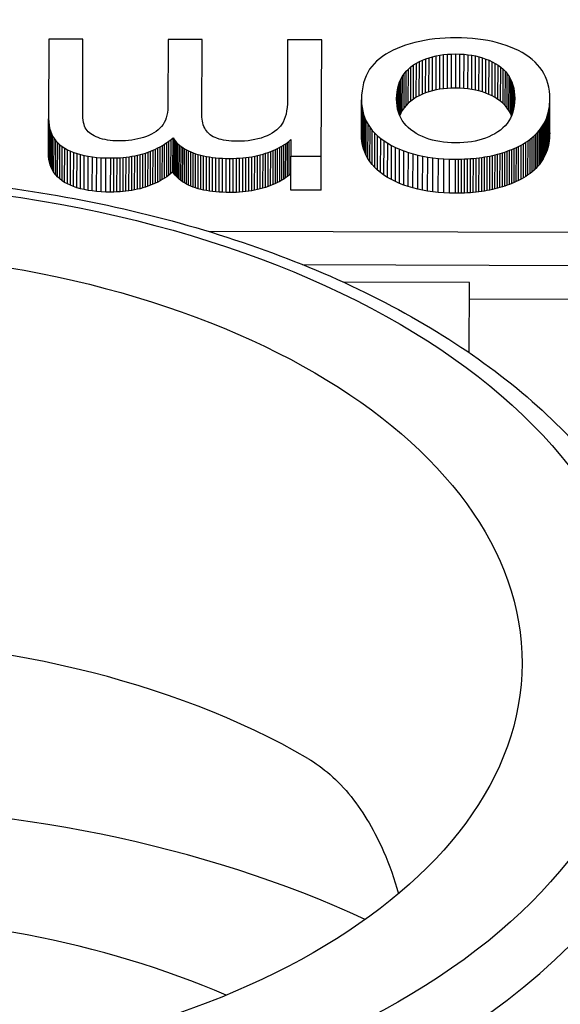
# Model space of a CAD drawing. Units: millimetres. Extents: x 390 to 665, y -1 to 342.
# Drawn here: x 600 to 602, y 110 to 113 of the extents above; entities that cross this region are included whole.
import ezdxf

# ---------------------------------------------------------------- set-up
doc = ezdxf.new("R2010")
doc.units = ezdxf.units.MM

msp = doc.modelspace()

# ---------------------------------------------------------------- linework, layer by layer
for p, q in [((600.199, 113.0051), (600.1982, 112.7796)), ((600.2954, 113.0048), (600.199, 113.0051)), ((600.2948, 112.7976), (600.2954, 113.0048)), ((600.5363, 113.004), (600.5357, 112.8131)), ((600.6328, 113.0037), (600.5363, 113.004)), ((600.6321, 112.7903), (600.6328, 113.0037)), ((600.8748, 113.0029), (600.8743, 112.8324)), ((600.9713, 113.0026), (600.8748, 113.0029)), ((600.9702, 112.6736), (600.9713, 113.0026)), ((601.209, 112.9876), (601.1965, 112.9832)), ((601.222, 112.9916), (601.209, 112.9876)), ((601.2354, 112.9952), (601.222, 112.9916)), ((601.249, 112.9984), (601.2354, 112.9952)), ((601.2628, 113.0011), (601.249, 112.9984)), ((601.2769, 113.0035), (601.2628, 113.0011)), ((601.2912, 113.0053), (601.2769, 113.0035)), ((601.3058, 113.0068), (601.2912, 113.0053)), ((601.3207, 113.0078), (601.3058, 113.0068)), ((601.3358, 113.0084), (601.3207, 113.0078)), ((601.3512, 113.0086), (601.3358, 113.0084)), ((601.3674, 113.0083), (601.3512, 113.0086)), ((601.3832, 113.0076), (601.3674, 113.0083)), ((601.3986, 113.0065), (601.3832, 113.0076)), ((601.4135, 113.005), (601.3986, 113.0065)), ((601.428, 113.0031), (601.4135, 113.005)), ((601.442, 113.0007), (601.428, 113.0031)), ((601.4557, 112.9979), (601.442, 113.0007)), ((601.4688, 112.9947), (601.4557, 112.9979)), ((601.4816, 112.9911), (601.4688, 112.9947)), ((601.4939, 112.987), (601.4816, 112.9911)), ((601.5058, 112.9826), (601.4939, 112.987)), ((601.1529, 112.962), (601.1436, 112.9559)), ((601.1629, 112.9678), (601.1529, 112.962)), ((601.1734, 112.9733), (601.1629, 112.9678)), ((601.1846, 112.9784), (601.1734, 112.9733)), ((601.1965, 112.9832), (601.1846, 112.9784)), ((601.2852, 112.9552), (601.2953, 112.9576)), ((601.295, 112.861), (601.2953, 112.9576)), ((601.2953, 112.9576), (601.3058, 112.9595)), ((601.3055, 112.8629), (601.3058, 112.9595)), ((601.3058, 112.9595), (601.3166, 112.961)), ((601.3163, 112.8644), (601.3166, 112.961)), ((601.3166, 112.961), (601.3277, 112.9621)), ((601.3274, 112.8655), (601.3277, 112.9621)), ((601.3277, 112.9621), (601.3392, 112.9627)), ((601.3389, 112.8661), (601.3392, 112.9627)), ((601.3392, 112.9627), (601.351, 112.9629)), ((601.3507, 112.8663), (601.351, 112.9629)), ((601.351, 112.9629), (601.3628, 112.9627)), ((601.3625, 112.866), (601.3628, 112.9627)), ((601.3628, 112.9627), (601.3743, 112.962)), ((601.374, 112.8653), (601.3743, 112.962)), ((601.3743, 112.962), (601.3855, 112.9608)), ((601.3851, 112.8642), (601.3855, 112.9608)), ((601.3855, 112.9608), (601.3962, 112.9593)), ((601.3959, 112.8626), (601.3962, 112.9593)), ((601.3962, 112.9593), (601.4067, 112.9573)), ((601.4064, 112.8606), (601.4067, 112.9573)), ((601.4067, 112.9573), (601.4168, 112.9548)), ((601.5172, 112.9777), (601.5058, 112.9826)), ((601.5283, 112.9724), (601.5172, 112.9777)), ((601.5388, 112.9667), (601.5283, 112.9724)), ((601.5489, 112.9605), (601.5388, 112.9667)), ((601.5584, 112.954), (601.5489, 112.9605)), ((601.1196, 112.9352), (601.1128, 112.9276)), ((601.1269, 112.9425), (601.1196, 112.9352)), ((601.135, 112.9493), (601.1269, 112.9425)), ((601.1436, 112.9559), (601.135, 112.9493)), ((601.2238, 112.9262), (601.2314, 112.9317)), ((601.2311, 112.835), (601.2314, 112.9317)), ((601.2314, 112.9317), (601.2395, 112.9367)), ((601.2392, 112.8401), (601.2395, 112.9367)), ((601.2395, 112.9367), (601.248, 112.9413)), ((601.2477, 112.8446), (601.248, 112.9413)), ((601.248, 112.9413), (601.2568, 112.9454)), ((601.2564, 112.8488), (601.2568, 112.9454)), ((601.2568, 112.9454), (601.2659, 112.9491)), ((601.2656, 112.8525), (601.2659, 112.9491)), ((601.2659, 112.9491), (601.2754, 112.9524)), ((601.275, 112.8558), (601.2754, 112.9524)), ((601.2754, 112.9524), (601.2852, 112.9552)), ((601.2848, 112.8586), (601.2852, 112.9552)), ((601.4165, 112.8582), (601.4168, 112.9548)), ((601.4168, 112.9548), (601.4266, 112.952)), ((601.4263, 112.8553), (601.4266, 112.952)), ((601.4266, 112.952), (601.4361, 112.9486)), ((601.4357, 112.852), (601.4361, 112.9486)), ((601.4361, 112.9486), (601.4452, 112.9449)), ((601.4448, 112.8483), (601.4452, 112.9449)), ((601.4452, 112.9449), (601.4539, 112.9407)), ((601.4536, 112.8441), (601.4539, 112.9407)), ((601.4539, 112.9407), (601.4624, 112.9361)), ((601.462, 112.8395), (601.4624, 112.9361)), ((601.4624, 112.9361), (601.4705, 112.931)), ((601.4701, 112.8344), (601.4705, 112.931)), ((601.4705, 112.931), (601.478, 112.9255)), ((601.5671, 112.9471), (601.5584, 112.954)), ((601.5752, 112.9399), (601.5671, 112.9471)), ((601.5825, 112.9323), (601.5752, 112.9399)), ((601.5891, 112.9243), (601.5825, 112.9323)), ((601.0969, 112.9013), (601.093, 112.8913)), ((601.1015, 112.9106), (601.0969, 112.9013)), ((601.1068, 112.9194), (601.1015, 112.9106)), ((601.1128, 112.9276), (601.1068, 112.9194)), ((601.1999, 112.8997), (601.2048, 112.907)), ((601.2045, 112.8103), (601.2048, 112.907)), ((601.2048, 112.907), (601.2105, 112.9138)), ((601.2102, 112.8172), (601.2105, 112.9138)), ((601.2105, 112.9138), (601.2168, 112.9202)), ((601.2165, 112.8236), (601.2168, 112.9202)), ((601.2168, 112.9202), (601.2238, 112.9262)), ((601.2234, 112.8296), (601.2238, 112.9262)), ((601.4777, 112.8289), (601.478, 112.9255)), ((601.478, 112.9255), (601.485, 112.9196)), ((601.4846, 112.823), (601.485, 112.9196)), ((601.485, 112.9196), (601.4912, 112.9133)), ((601.4909, 112.8166), (601.4912, 112.9133)), ((601.4912, 112.9133), (601.4968, 112.9065)), ((601.4965, 112.8098), (601.4968, 112.9065)), ((601.4968, 112.9065), (601.5018, 112.8992)), ((601.5951, 112.9159), (601.5891, 112.9243)), ((601.6003, 112.9072), (601.5951, 112.9159)), ((601.6048, 112.8981), (601.6003, 112.9072)), ((601.0898, 112.8808), (601.0873, 112.8697)), ((601.093, 112.8913), (601.0898, 112.8808)), ((601.1865, 112.8657), (601.1889, 112.8749)), ((601.1886, 112.7983), (601.1889, 112.8749)), ((601.1889, 112.8749), (601.1919, 112.8836)), ((601.1916, 112.79), (601.1919, 112.8836)), ((601.1919, 112.8836), (601.1955, 112.8919)), ((601.1952, 112.7952), (601.1955, 112.8919)), ((601.1955, 112.8919), (601.1999, 112.8997)), ((601.1995, 112.803), (601.1999, 112.8997)), ((601.5014, 112.8026), (601.5018, 112.8992)), ((601.5018, 112.8992), (601.506, 112.8916)), ((601.5057, 112.7949), (601.506, 112.8916)), ((601.506, 112.8916), (601.5097, 112.8835)), ((601.5093, 112.7893), (601.5097, 112.8835)), ((601.5097, 112.8835), (601.5126, 112.8749)), ((601.5123, 112.7978), (601.5126, 112.8749)), ((601.5126, 112.8749), (601.5149, 112.866)), ((601.6086, 112.8886), (601.6048, 112.8981)), ((601.6118, 112.8788), (601.6086, 112.8886)), ((601.6142, 112.8686), (601.6118, 112.8788)), ((601.0844, 112.8458), (601.084, 112.833)), ((601.0855, 112.8581), (601.0844, 112.8458)), ((601.0873, 112.8697), (601.0855, 112.8581)), ((601.1834, 112.8355), (601.1838, 112.846)), ((601.1837, 112.8256), (601.1838, 112.846)), ((601.1838, 112.846), (601.1848, 112.8561)), ((601.1847, 112.8161), (601.1848, 112.8561)), ((601.1848, 112.8561), (601.1865, 112.8657)), ((601.1863, 112.807), (601.1865, 112.8657)), ((601.2564, 112.8488), (601.2477, 112.8446)), ((601.2656, 112.8525), (601.2564, 112.8488)), ((601.275, 112.8558), (601.2656, 112.8525)), ((601.2848, 112.8586), (601.275, 112.8558)), ((601.295, 112.861), (601.2848, 112.8586)), ((601.3055, 112.8629), (601.295, 112.861)), ((601.3163, 112.8644), (601.3055, 112.8629)), ((601.3274, 112.8655), (601.3163, 112.8644)), ((601.3389, 112.8661), (601.3274, 112.8655)), ((601.3507, 112.8663), (601.3389, 112.8661)), ((601.3625, 112.866), (601.3507, 112.8663)), ((601.374, 112.8653), (601.3625, 112.866)), ((601.3851, 112.8642), (601.374, 112.8653)), ((601.3959, 112.8626), (601.3851, 112.8642)), ((601.4064, 112.8606), (601.3959, 112.8626)), ((601.4165, 112.8582), (601.4064, 112.8606)), ((601.4263, 112.8553), (601.4165, 112.8582)), ((601.4357, 112.852), (601.4263, 112.8553)), ((601.4448, 112.8483), (601.4357, 112.852)), ((601.4536, 112.8441), (601.4448, 112.8483)), ((601.5147, 112.8068), (601.5149, 112.866)), ((601.5149, 112.866), (601.5165, 112.8566)), ((601.5164, 112.8162), (601.5165, 112.8566)), ((601.5165, 112.8566), (601.5175, 112.8467)), ((601.5174, 112.8261), (601.5175, 112.8467)), ((601.5175, 112.8467), (601.5178, 112.8364)), ((601.6159, 112.858), (601.6142, 112.8686)), ((601.6169, 112.8471), (601.6159, 112.858)), ((601.6172, 112.8358), (601.6169, 112.8471)), ((600.874, 112.8214), (600.8732, 112.8112)), ((600.8743, 112.8324), (600.874, 112.8214)), ((601.0836, 112.7364), (601.084, 112.833)), ((601.084, 112.833), (601.0843, 112.822)), ((601.084, 112.7254), (601.0843, 112.822)), ((601.0843, 112.822), (601.0854, 112.8114)), ((601.1837, 112.8255), (601.1834, 112.8355)), ((601.1847, 112.816), (601.1837, 112.8255)), ((601.2165, 112.8236), (601.2102, 112.8172)), ((601.2234, 112.8296), (601.2165, 112.8236)), ((601.2311, 112.835), (601.2234, 112.8296)), ((601.2392, 112.8401), (601.2311, 112.835)), ((601.2477, 112.8446), (601.2392, 112.8401)), ((601.462, 112.8395), (601.4536, 112.8441)), ((601.4701, 112.8344), (601.462, 112.8395)), ((601.4777, 112.8289), (601.4701, 112.8344)), ((601.4846, 112.823), (601.4777, 112.8289)), ((601.4909, 112.8166), (601.4846, 112.823)), ((601.5174, 112.8261), (601.5164, 112.8162)), ((601.5178, 112.8364), (601.5174, 112.8261)), ((601.6158, 112.8138), (601.6166, 112.8209)), ((601.6162, 112.7243), (601.6166, 112.8209)), ((601.6166, 112.8209), (601.6171, 112.8283)), ((601.6167, 112.7316), (601.6171, 112.8283)), ((601.6169, 112.7391), (601.6172, 112.8358)), ((601.6171, 112.8283), (601.6172, 112.8358)), ((600.2949, 112.7896), (600.2948, 112.7976)), ((600.5345, 112.7969), (600.5331, 112.7894)), ((600.5354, 112.8048), (600.5345, 112.7969)), ((600.5357, 112.8131), (600.5354, 112.8048)), ((600.6322, 112.7842), (600.6321, 112.7903)), ((600.8702, 112.7927), (600.868, 112.7845)), ((600.872, 112.8016), (600.8702, 112.7927)), ((600.8732, 112.8112), (600.872, 112.8016)), ((601.0851, 112.7148), (601.0854, 112.8114)), ((601.0854, 112.8114), (601.0873, 112.8011)), ((601.087, 112.7044), (601.0873, 112.8011)), ((601.0873, 112.8011), (601.0899, 112.7911)), ((601.0896, 112.6945), (601.0899, 112.7911)), ((601.0899, 112.7911), (601.0933, 112.7815)), ((601.1863, 112.8069), (601.1847, 112.816)), ((601.1886, 112.7981), (601.1863, 112.8069)), ((601.1916, 112.7898), (601.1886, 112.7981)), ((601.1952, 112.7819), (601.1916, 112.7898)), ((601.1952, 112.7952), (601.1922, 112.7885)), ((601.1995, 112.803), (601.1952, 112.7952)), ((601.2045, 112.8103), (601.1995, 112.803)), ((601.2102, 112.8172), (601.2045, 112.8103)), ((601.4965, 112.8098), (601.4909, 112.8166)), ((601.5014, 112.8026), (601.4965, 112.8098)), ((601.5057, 112.7949), (601.5014, 112.8026)), ((601.5088, 112.7881), (601.5057, 112.7949)), ((601.5123, 112.7978), (601.5093, 112.7893)), ((601.5147, 112.8068), (601.5123, 112.7978)), ((601.5164, 112.8162), (601.5147, 112.8068)), ((601.6096, 112.7867), (601.6116, 112.7932)), ((601.6113, 112.6966), (601.6116, 112.7932)), ((601.6116, 112.7932), (601.6133, 112.7999)), ((601.613, 112.7033), (601.6133, 112.7999)), ((601.6133, 112.7999), (601.6147, 112.8068)), ((601.6144, 112.7101), (601.6147, 112.8068)), ((601.6147, 112.8068), (601.6158, 112.8138)), ((601.6155, 112.7171), (601.6158, 112.8138)), ((600.1979, 112.683), (600.1982, 112.7796)), ((600.1982, 112.7796), (600.1985, 112.7704)), ((600.1982, 112.6738), (600.1985, 112.7704)), ((600.1985, 112.7704), (600.1994, 112.7616)), ((600.2953, 112.7822), (600.2949, 112.7896)), ((600.296, 112.7753), (600.2953, 112.7822)), ((600.2971, 112.769), (600.296, 112.7753)), ((600.2984, 112.7633), (600.2971, 112.769)), ((600.3, 112.7582), (600.2984, 112.7633)), ((600.522, 112.7633), (600.5179, 112.7577)), ((600.5256, 112.7692), (600.522, 112.7633)), ((600.5287, 112.7755), (600.5256, 112.7692)), ((600.5312, 112.7823), (600.5287, 112.7755)), ((600.5331, 112.7894), (600.5312, 112.7823)), ((600.6327, 112.7783), (600.6322, 112.7842)), ((600.6335, 112.7728), (600.6327, 112.7783)), ((600.6346, 112.7674), (600.6335, 112.7728)), ((600.6361, 112.7624), (600.6346, 112.7674)), ((600.6379, 112.7576), (600.6361, 112.7624)), ((600.8585, 112.7637), (600.8542, 112.758)), ((600.8621, 112.77), (600.8585, 112.7637)), ((600.8653, 112.7769), (600.8621, 112.77)), ((600.868, 112.7845), (600.8653, 112.7769)), ((601.093, 112.6848), (601.0933, 112.7815)), ((601.0933, 112.7815), (601.0975, 112.7722)), ((601.0971, 112.6756), (601.0975, 112.7722)), ((601.0975, 112.7722), (601.1024, 112.7632)), ((601.1021, 112.6666), (601.1024, 112.7632)), ((601.1024, 112.7632), (601.1081, 112.7546)), ((601.1995, 112.7744), (601.1952, 112.7819)), ((601.2045, 112.7673), (601.1995, 112.7744)), ((601.2101, 112.7606), (601.2045, 112.7673)), ((601.4964, 112.7663), (601.4907, 112.7596)), ((601.5014, 112.7735), (601.4964, 112.7663)), ((601.5057, 112.7812), (601.5014, 112.7735)), ((601.5093, 112.7893), (601.5057, 112.7812)), ((601.5949, 112.7566), (601.5985, 112.7623)), ((601.5982, 112.6657), (601.5985, 112.7623)), ((601.5985, 112.7623), (601.6017, 112.7682)), ((601.6014, 112.6715), (601.6017, 112.7682)), ((601.6017, 112.7682), (601.6046, 112.7742)), ((601.6043, 112.6776), (601.6046, 112.7742)), ((601.6046, 112.7742), (601.6073, 112.7804)), ((601.6069, 112.6837), (601.6073, 112.7804)), ((601.6073, 112.7804), (601.6096, 112.7867)), ((601.6093, 112.6901), (601.6096, 112.7867)), ((600.1991, 112.665), (600.1994, 112.7616)), ((600.1994, 112.7616), (600.201, 112.7532)), ((600.2007, 112.6566), (600.201, 112.7532)), ((600.201, 112.7532), (600.2032, 112.7452)), ((600.2029, 112.6486), (600.2032, 112.7452)), ((600.2032, 112.7452), (600.206, 112.7377)), ((600.2057, 112.641), (600.206, 112.7377)), ((600.206, 112.7377), (600.2095, 112.7305)), ((600.3019, 112.7536), (600.3, 112.7582)), ((600.3042, 112.7497), (600.3019, 112.7536)), ((600.3068, 112.7461), (600.3042, 112.7497)), ((600.3099, 112.7427), (600.3068, 112.7461)), ((600.3134, 112.7394), (600.3099, 112.7427)), ((600.3175, 112.7363), (600.3134, 112.7394)), ((600.322, 112.7335), (600.3175, 112.7363)), ((600.4891, 112.7357), (600.4821, 112.7324)), ((600.4959, 112.7393), (600.4891, 112.7357)), ((600.5022, 112.7434), (600.4959, 112.7393)), ((600.508, 112.7477), (600.5022, 112.7434)), ((600.5132, 112.7525), (600.508, 112.7477)), ((600.5179, 112.7577), (600.5132, 112.7525)), ((600.64, 112.7531), (600.6379, 112.7576)), ((600.6424, 112.7488), (600.64, 112.7531)), ((600.6452, 112.7448), (600.6424, 112.7488)), ((600.6483, 112.741), (600.6452, 112.7448)), ((600.6518, 112.7375), (600.6483, 112.741)), ((600.6555, 112.7343), (600.6518, 112.7375)), ((600.6597, 112.7313), (600.6555, 112.7343)), ((600.8244, 112.7346), (600.8166, 112.731)), ((600.8315, 112.7386), (600.8244, 112.7346)), ((600.8381, 112.7429), (600.8315, 112.7386)), ((600.8441, 112.7476), (600.8381, 112.7429)), ((600.8494, 112.7526), (600.8441, 112.7476)), ((600.8542, 112.758), (600.8494, 112.7526)), ((601.084, 112.7254), (601.0836, 112.7364)), ((601.1077, 112.658), (601.1081, 112.7546)), ((601.1081, 112.7546), (601.1145, 112.7464)), ((601.1142, 112.6497), (601.1145, 112.7464)), ((601.1145, 112.7464), (601.1217, 112.7384)), ((601.1214, 112.6418), (601.1217, 112.7384)), ((601.1217, 112.7384), (601.1297, 112.7309)), ((601.2165, 112.7543), (601.2101, 112.7606)), ((601.2234, 112.7484), (601.2165, 112.7543)), ((601.2311, 112.743), (601.2234, 112.7484)), ((601.2392, 112.7379), (601.2311, 112.743)), ((601.2477, 112.7333), (601.2392, 112.7379)), ((601.4617, 112.737), (601.4532, 112.7325)), ((601.4698, 112.742), (601.4617, 112.737)), ((601.4774, 112.7474), (601.4698, 112.742)), ((601.4844, 112.7533), (601.4774, 112.7474)), ((601.4907, 112.7596), (601.4844, 112.7533)), ((601.5727, 112.7306), (601.5778, 112.7355)), ((601.5774, 112.6389), (601.5778, 112.7355)), ((601.5778, 112.7355), (601.5825, 112.7405)), ((601.5822, 112.6439), (601.5825, 112.7405)), ((601.5825, 112.7405), (601.587, 112.7457)), ((601.5866, 112.6491), (601.587, 112.7457)), ((601.587, 112.7457), (601.5911, 112.7511)), ((601.5908, 112.6545), (601.5911, 112.7511)), ((601.5911, 112.7511), (601.5949, 112.7566)), ((601.5946, 112.66), (601.5949, 112.7566)), ((601.6169, 112.7391), (601.6167, 112.7316)), ((600.2092, 112.6339), (600.2095, 112.7305)), ((600.2095, 112.7305), (600.2136, 112.7237)), ((600.2133, 112.6271), (600.2136, 112.7237)), ((600.2136, 112.7237), (600.2184, 112.7173)), ((600.2181, 112.6207), (600.2184, 112.7173)), ((600.2184, 112.7173), (600.2238, 112.7114)), ((600.2235, 112.6147), (600.2238, 112.7114)), ((600.2238, 112.7114), (600.2298, 112.7058)), ((600.3269, 112.7307), (600.322, 112.7335)), ((600.3324, 112.7282), (600.3269, 112.7307)), ((600.3383, 112.7259), (600.3324, 112.7282)), ((600.3445, 112.7237), (600.3383, 112.7259)), ((600.351, 112.7219), (600.3445, 112.7237)), ((600.3578, 112.7203), (600.351, 112.7219)), ((600.3649, 112.719), (600.3578, 112.7203)), ((600.3722, 112.718), (600.3649, 112.719)), ((600.3798, 112.7173), (600.3722, 112.718)), ((600.3876, 112.7168), (600.3798, 112.7173)), ((600.3957, 112.7167), (600.3876, 112.7168)), ((600.4057, 112.7168), (600.3957, 112.7167)), ((600.4153, 112.7172), (600.4057, 112.7168)), ((600.4247, 112.718), (600.4153, 112.7172)), ((600.4338, 112.7191), (600.4247, 112.718)), ((600.4425, 112.7205), (600.4338, 112.7191)), ((600.451, 112.7222), (600.4425, 112.7205)), ((600.4592, 112.7243), (600.451, 112.7222)), ((600.4671, 112.7267), (600.4592, 112.7243)), ((600.4748, 112.7294), (600.4671, 112.7267)), ((600.4821, 112.7324), (600.4748, 112.7294)), ((600.5203, 112.704), (600.5266, 112.7079)), ((600.5263, 112.6113), (600.5266, 112.7079)), ((600.5266, 112.7079), (600.5327, 112.712)), ((600.5324, 112.6154), (600.5327, 112.712)), ((600.5327, 112.712), (600.5388, 112.7163)), ((600.5384, 112.6197), (600.5388, 112.7163)), ((600.5388, 112.7163), (600.5446, 112.7208)), ((600.5443, 112.6242), (600.5446, 112.7208)), ((600.5446, 112.7208), (600.5504, 112.7255)), ((600.55, 112.6289), (600.5504, 112.7255)), ((600.5504, 112.7255), (600.5533, 112.721)), ((600.553, 112.6244), (600.5533, 112.721)), ((600.5533, 112.721), (600.5566, 112.7167)), ((600.5563, 112.6201), (600.5566, 112.7167)), ((600.5566, 112.7167), (600.5602, 112.7126)), ((600.5599, 112.6159), (600.5602, 112.7126)), ((600.5602, 112.7126), (600.5641, 112.7086)), ((600.5638, 112.612), (600.5641, 112.7086)), ((600.5641, 112.7086), (600.5684, 112.7048)), ((600.6642, 112.7286), (600.6597, 112.7313)), ((600.6692, 112.7262), (600.6642, 112.7286)), ((600.6746, 112.724), (600.6692, 112.7262)), ((600.6805, 112.722), (600.6746, 112.724)), ((600.6867, 112.7203), (600.6805, 112.722)), ((600.6934, 112.7189), (600.6867, 112.7203)), ((600.7005, 112.7177), (600.6934, 112.7189)), ((600.708, 112.7168), (600.7005, 112.7177)), ((600.7159, 112.7161), (600.708, 112.7168)), ((600.7243, 112.7157), (600.7159, 112.7161)), ((600.7331, 112.7156), (600.7243, 112.7157)), ((600.7432, 112.7157), (600.7331, 112.7156)), ((600.753, 112.7163), (600.7432, 112.7157)), ((600.7627, 112.7172), (600.753, 112.7163)), ((600.7722, 112.7185), (600.7627, 112.7172)), ((600.7816, 112.7203), (600.7722, 112.7185)), ((600.7907, 112.7224), (600.7816, 112.7203)), ((600.7996, 112.7249), (600.7907, 112.7224)), ((600.8083, 112.7278), (600.7996, 112.7249)), ((600.8166, 112.731), (600.8083, 112.7278)), ((600.8641, 112.7052), (600.8695, 112.7088)), ((600.8691, 112.6121), (600.8695, 112.7088)), ((600.8695, 112.7088), (600.8746, 112.7125)), ((600.8743, 112.6158), (600.8746, 112.7125)), ((600.8746, 112.7125), (600.8794, 112.7163)), ((600.8791, 112.6197), (600.8794, 112.7163)), ((600.8794, 112.7163), (600.8841, 112.7202)), ((600.8841, 112.7202), (600.8839, 112.6739)), ((601.0851, 112.7148), (601.084, 112.7254)), ((601.087, 112.7044), (601.0851, 112.7148)), ((601.1294, 112.6342), (601.1297, 112.7309)), ((601.1297, 112.7309), (601.1384, 112.7236)), ((601.1381, 112.627), (601.1384, 112.7236)), ((601.1384, 112.7236), (601.1479, 112.7167)), ((601.1476, 112.6201), (601.1479, 112.7167)), ((601.1479, 112.7167), (601.1582, 112.7102)), ((601.1578, 112.6135), (601.1582, 112.7102)), ((601.1582, 112.7102), (601.169, 112.704)), ((601.2564, 112.7291), (601.2477, 112.7333)), ((601.2656, 112.7254), (601.2564, 112.7291)), ((601.275, 112.722), (601.2656, 112.7254)), ((601.2848, 112.7192), (601.275, 112.722)), ((601.2948, 112.7167), (601.2848, 112.7192)), ((601.3053, 112.7147), (601.2948, 112.7167)), ((601.316, 112.7132), (601.3053, 112.7147)), ((601.3271, 112.712), (601.316, 112.7132)), ((601.3385, 112.7113), (601.3271, 112.712)), ((601.3502, 112.7111), (601.3385, 112.7113)), ((601.362, 112.7113), (601.3502, 112.7111)), ((601.3735, 112.7119), (601.362, 112.7113)), ((601.3846, 112.7129), (601.3735, 112.7119)), ((601.3954, 112.7144), (601.3846, 112.7129)), ((601.4059, 112.7163), (601.3954, 112.7144)), ((601.416, 112.7187), (601.4059, 112.7163)), ((601.4258, 112.7215), (601.416, 112.7187)), ((601.4353, 112.7247), (601.4258, 112.7215)), ((601.4444, 112.7284), (601.4353, 112.7247)), ((601.4532, 112.7325), (601.4444, 112.7284)), ((601.5359, 112.7049), (601.5428, 112.7088)), ((601.5425, 112.6121), (601.5428, 112.7088)), ((601.5428, 112.7088), (601.5494, 112.7128)), ((601.5491, 112.6162), (601.5494, 112.7128)), ((601.5494, 112.7128), (601.5557, 112.717)), ((601.5553, 112.6204), (601.5557, 112.717)), ((601.5557, 112.717), (601.5616, 112.7214)), ((601.5613, 112.6248), (601.5616, 112.7214)), ((601.5616, 112.7214), (601.5673, 112.7259)), ((601.567, 112.6293), (601.5673, 112.7259)), ((601.5673, 112.7259), (601.5727, 112.7306)), ((601.5724, 112.634), (601.5727, 112.7306)), ((601.6144, 112.7101), (601.613, 112.7033)), ((601.6155, 112.7171), (601.6144, 112.7101)), ((601.6162, 112.7243), (601.6155, 112.7171)), ((601.6167, 112.7316), (601.6162, 112.7243)), ((600.1982, 112.6738), (600.1979, 112.683)), ((600.2295, 112.6092), (600.2298, 112.7058)), ((600.2298, 112.7058), (600.2365, 112.7007)), ((600.2362, 112.604), (600.2365, 112.7007)), ((600.2365, 112.7007), (600.2438, 112.6959)), ((600.2435, 112.5993), (600.2438, 112.6959)), ((600.2438, 112.6959), (600.2517, 112.6915)), ((600.2514, 112.5949), (600.2517, 112.6915)), ((600.2517, 112.6915), (600.2601, 112.6876)), ((600.2598, 112.5909), (600.2601, 112.6876)), ((600.2601, 112.6876), (600.2691, 112.6839)), ((600.2688, 112.5873), (600.2691, 112.6839)), ((600.2691, 112.6839), (600.2786, 112.6807)), ((600.2783, 112.5841), (600.2786, 112.6807)), ((600.2786, 112.6807), (600.2886, 112.6778)), ((600.4573, 112.6781), (600.4649, 112.6801)), ((600.4646, 112.5835), (600.4649, 112.6801)), ((600.4649, 112.6801), (600.4723, 112.6824)), ((600.472, 112.5858), (600.4723, 112.6824)), ((600.4723, 112.6824), (600.4796, 112.6849)), ((600.4793, 112.5883), (600.4796, 112.6849)), ((600.4796, 112.6849), (600.4867, 112.6876)), ((600.4864, 112.591), (600.4867, 112.6876)), ((600.4867, 112.6876), (600.4937, 112.6905)), ((600.4934, 112.5939), (600.4937, 112.6905)), ((600.4937, 112.6905), (600.5006, 112.6936)), ((600.5003, 112.5969), (600.5006, 112.6936)), ((600.5006, 112.6936), (600.5073, 112.6969)), ((600.507, 112.6002), (600.5073, 112.6969)), ((600.5073, 112.6969), (600.5139, 112.7003)), ((600.5136, 112.6037), (600.5139, 112.7003)), ((600.5139, 112.7003), (600.5203, 112.704)), ((600.52, 112.6074), (600.5203, 112.704)), ((600.5681, 112.6081), (600.5684, 112.7048)), ((600.5684, 112.7048), (600.573, 112.7011)), ((600.5726, 112.6045), (600.573, 112.7011)), ((600.573, 112.7011), (600.5779, 112.6976)), ((600.5776, 112.601), (600.5779, 112.6976)), ((600.5779, 112.6976), (600.5831, 112.6943)), ((600.5828, 112.5977), (600.5831, 112.6943)), ((600.5831, 112.6943), (600.5887, 112.6912)), ((600.5884, 112.5946), (600.5887, 112.6912)), ((600.5887, 112.6912), (600.5946, 112.6882)), ((600.5943, 112.5916), (600.5946, 112.6882)), ((600.5946, 112.6882), (600.6009, 112.6854)), ((600.6005, 112.5888), (600.6009, 112.6854)), ((600.6009, 112.6854), (600.6074, 112.6828)), ((600.6071, 112.5861), (600.6074, 112.6828)), ((600.6074, 112.6828), (600.6143, 112.6803)), ((600.614, 112.5837), (600.6143, 112.6803)), ((600.6143, 112.6803), (600.6215, 112.6781)), ((600.7975, 112.6771), (600.8052, 112.6792)), ((600.8048, 112.5826), (600.8052, 112.6792)), ((600.8052, 112.6792), (600.8126, 112.6816)), ((600.8123, 112.5849), (600.8126, 112.6816)), ((600.8126, 112.6816), (600.8199, 112.6841)), ((600.8196, 112.5874), (600.8199, 112.6841)), ((600.8199, 112.6841), (600.827, 112.6867)), ((600.8266, 112.5901), (600.827, 112.6867)), ((600.827, 112.6867), (600.8338, 112.6894)), ((600.8334, 112.5928), (600.8338, 112.6894)), ((600.8338, 112.6894), (600.8403, 112.6923)), ((600.84, 112.5957), (600.8403, 112.6923)), ((600.8403, 112.6923), (600.8466, 112.6954)), ((600.8463, 112.5987), (600.8466, 112.6954)), ((600.8466, 112.6954), (600.8527, 112.6985)), ((600.8524, 112.6019), (600.8527, 112.6985)), ((600.8527, 112.6985), (600.8585, 112.7018)), ((600.8582, 112.6052), (600.8585, 112.7018)), ((600.8585, 112.7018), (600.8641, 112.7052)), ((600.8638, 112.6086), (600.8641, 112.7052)), ((601.0896, 112.6945), (601.087, 112.7044)), ((601.093, 112.6848), (601.0896, 112.6945)), ((601.0971, 112.6756), (601.093, 112.6848)), ((601.1687, 112.6074), (601.169, 112.704)), ((601.169, 112.704), (601.1803, 112.6983)), ((601.18, 112.6017), (601.1803, 112.6983)), ((601.1803, 112.6983), (601.192, 112.693)), ((601.1917, 112.5964), (601.192, 112.693)), ((601.192, 112.693), (601.2042, 112.6882)), ((601.2039, 112.5916), (601.2042, 112.6882)), ((601.2042, 112.6882), (601.2168, 112.6839)), ((601.2165, 112.5873), (601.2168, 112.6839)), ((601.2168, 112.6839), (601.2299, 112.68)), ((601.2295, 112.5834), (601.2299, 112.68)), ((601.2299, 112.68), (601.2433, 112.6765)), ((601.4621, 112.6772), (601.4693, 112.679)), ((601.4689, 112.5824), (601.4693, 112.679)), ((601.4693, 112.679), (601.4763, 112.681)), ((601.476, 112.5843), (601.4763, 112.681)), ((601.4763, 112.681), (601.4833, 112.683)), ((601.4829, 112.5864), (601.4833, 112.683)), ((601.4833, 112.683), (601.4901, 112.6852)), ((601.4898, 112.5886), (601.4901, 112.6852)), ((601.4901, 112.6852), (601.4968, 112.6876)), ((601.4965, 112.5909), (601.4968, 112.6876)), ((601.4968, 112.6876), (601.5034, 112.69)), ((601.5031, 112.5934), (601.5034, 112.69)), ((601.5034, 112.69), (601.5099, 112.6926)), ((601.5096, 112.596), (601.5099, 112.6926)), ((601.5099, 112.6926), (601.5163, 112.6953)), ((601.516, 112.5987), (601.5163, 112.6953)), ((601.5163, 112.6953), (601.5225, 112.6982)), ((601.5222, 112.6015), (601.5225, 112.6982)), ((601.5225, 112.6982), (601.5287, 112.7011)), ((601.5284, 112.6045), (601.5287, 112.7011)), ((601.5287, 112.7011), (601.5359, 112.7049)), ((601.5356, 112.6082), (601.5359, 112.7049)), ((601.6069, 112.6837), (601.6043, 112.6776)), ((601.6093, 112.6901), (601.6069, 112.6837)), ((601.6113, 112.6966), (601.6093, 112.6901)), ((601.613, 112.7033), (601.6113, 112.6966)), ((600.1991, 112.665), (600.1982, 112.6738)), ((600.2007, 112.6566), (600.1991, 112.665)), ((600.2029, 112.6486), (600.2007, 112.6566)), ((600.2883, 112.5812), (600.2886, 112.6778)), ((600.2886, 112.6778), (600.2992, 112.6754)), ((600.2989, 112.5787), (600.2992, 112.6754)), ((600.2992, 112.6754), (600.3103, 112.6732)), ((600.31, 112.5766), (600.3103, 112.6732)), ((600.3103, 112.6732), (600.322, 112.6715)), ((600.3217, 112.5749), (600.322, 112.6715)), ((600.322, 112.6715), (600.3342, 112.6701)), ((600.3339, 112.5735), (600.3342, 112.6701)), ((600.3342, 112.6701), (600.3469, 112.6692)), ((600.3466, 112.5725), (600.3469, 112.6692)), ((600.3469, 112.6692), (600.3602, 112.6686)), ((600.3599, 112.5719), (600.3602, 112.6686)), ((600.3602, 112.6686), (600.374, 112.6683)), ((600.3737, 112.5717), (600.374, 112.6683)), ((600.374, 112.6683), (600.383, 112.6684)), ((600.3827, 112.5718), (600.383, 112.6684)), ((600.383, 112.6684), (600.3918, 112.6687)), ((600.3915, 112.572), (600.3918, 112.6687)), ((600.3918, 112.6687), (600.4005, 112.6691)), ((600.4002, 112.5725), (600.4005, 112.6691)), ((600.4005, 112.6691), (600.409, 112.6698)), ((600.4087, 112.5732), (600.409, 112.6698)), ((600.409, 112.6698), (600.4174, 112.6707)), ((600.4171, 112.5741), (600.4174, 112.6707)), ((600.4174, 112.6707), (600.4257, 112.6718)), ((600.4254, 112.5751), (600.4257, 112.6718)), ((600.4257, 112.6718), (600.4338, 112.673)), ((600.4335, 112.5764), (600.4338, 112.673)), ((600.4338, 112.673), (600.4418, 112.6745)), ((600.4415, 112.5779), (600.4418, 112.6745)), ((600.4418, 112.6745), (600.4496, 112.6762)), ((600.4493, 112.5796), (600.4496, 112.6762)), ((600.4496, 112.6762), (600.4573, 112.6781)), ((600.457, 112.5814), (600.4573, 112.6781)), ((600.6212, 112.5814), (600.6215, 112.6781)), ((600.6215, 112.6781), (600.6291, 112.676)), ((600.6288, 112.5794), (600.6291, 112.676)), ((600.6291, 112.676), (600.6369, 112.6742)), ((600.6366, 112.5776), (600.6369, 112.6742)), ((600.6369, 112.6742), (600.6451, 112.6726)), ((600.6448, 112.576), (600.6451, 112.6726)), ((600.6451, 112.6726), (600.6536, 112.6712)), ((600.6533, 112.5746), (600.6536, 112.6712)), ((600.6536, 112.6712), (600.6624, 112.67)), ((600.6621, 112.5734), (600.6624, 112.67)), ((600.6624, 112.67), (600.6716, 112.669)), ((600.6712, 112.5724), (600.6716, 112.669)), ((600.6716, 112.669), (600.681, 112.6682)), ((600.6807, 112.5716), (600.681, 112.6682)), ((600.681, 112.6682), (600.6908, 112.6677)), ((600.6905, 112.5711), (600.6908, 112.6677)), ((600.6908, 112.6677), (600.7009, 112.6673)), ((600.7006, 112.5707), (600.7009, 112.6673)), ((600.7009, 112.6673), (600.7113, 112.6672)), ((600.711, 112.5706), (600.7113, 112.6672)), ((600.7113, 112.6672), (600.7207, 112.6673)), ((600.7204, 112.5706), (600.7207, 112.6673)), ((600.7207, 112.6673), (600.73, 112.6675)), ((600.7296, 112.5709), (600.73, 112.6675)), ((600.73, 112.6675), (600.739, 112.668)), ((600.7387, 112.5714), (600.739, 112.668)), ((600.739, 112.668), (600.7479, 112.6687)), ((600.7476, 112.5721), (600.7479, 112.6687)), ((600.7479, 112.6687), (600.7566, 112.6696)), ((600.7563, 112.573), (600.7566, 112.6696)), ((600.7566, 112.6696), (600.7651, 112.6707)), ((600.7648, 112.5741), (600.7651, 112.6707)), ((600.7651, 112.6707), (600.7735, 112.672)), ((600.7732, 112.5754), (600.7735, 112.672)), ((600.7735, 112.672), (600.7817, 112.6735)), ((600.7813, 112.5769), (600.7817, 112.6735)), ((600.7817, 112.6735), (600.7897, 112.6752)), ((600.7893, 112.5786), (600.7897, 112.6752)), ((600.7897, 112.6752), (600.7975, 112.6771)), ((600.7972, 112.5805), (600.7975, 112.6771)), ((600.8836, 112.5773), (600.8839, 112.6739)), ((600.8839, 112.6739), (600.9702, 112.6736)), ((600.9699, 112.577), (600.9702, 112.6736)), ((601.1021, 112.6666), (601.0971, 112.6756)), ((601.1077, 112.658), (601.1021, 112.6666)), ((601.1142, 112.6497), (601.1077, 112.658)), ((601.243, 112.5799), (601.2433, 112.6765)), ((601.2433, 112.6765), (601.2573, 112.6735)), ((601.257, 112.5769), (601.2573, 112.6735)), ((601.2573, 112.6735), (601.2716, 112.671)), ((601.2713, 112.5744), (601.2716, 112.671)), ((601.2716, 112.671), (601.2864, 112.6689)), ((601.2861, 112.5723), (601.2864, 112.6689)), ((601.2864, 112.6689), (601.3017, 112.6673)), ((601.3014, 112.5706), (601.3017, 112.6673)), ((601.3017, 112.6673), (601.3174, 112.6661)), ((601.317, 112.5695), (601.3174, 112.6661)), ((601.3174, 112.6661), (601.3335, 112.6654)), ((601.3332, 112.5687), (601.3335, 112.6654)), ((601.3335, 112.6654), (601.35, 112.6651)), ((601.3497, 112.5684), (601.35, 112.6651)), ((601.35, 112.6651), (601.3588, 112.6651)), ((601.3584, 112.5685), (601.3588, 112.6651)), ((601.3588, 112.6651), (601.3674, 112.6653)), ((601.3671, 112.5686), (601.3674, 112.6653)), ((601.3674, 112.6653), (601.3759, 112.6656)), ((601.3756, 112.5689), (601.3759, 112.6656)), ((601.3759, 112.6656), (601.3843, 112.666)), ((601.384, 112.5694), (601.3843, 112.666)), ((601.3843, 112.666), (601.3926, 112.6665)), ((601.3923, 112.5699), (601.3926, 112.6665)), ((601.3926, 112.6665), (601.4007, 112.6672)), ((601.4004, 112.5706), (601.4007, 112.6672)), ((601.4007, 112.6672), (601.4088, 112.668)), ((601.4085, 112.5714), (601.4088, 112.668)), ((601.4088, 112.668), (601.4168, 112.6689)), ((601.4164, 112.5723), (601.4168, 112.6689)), ((601.4168, 112.6689), (601.4246, 112.67)), ((601.4243, 112.5734), (601.4246, 112.67)), ((601.4246, 112.67), (601.4323, 112.6712)), ((601.432, 112.5745), (601.4323, 112.6712)), ((601.4323, 112.6712), (601.4399, 112.6725)), ((601.4396, 112.5759), (601.4399, 112.6725)), ((601.4399, 112.6725), (601.4474, 112.6739)), ((601.4471, 112.5773), (601.4474, 112.6739)), ((601.4474, 112.6739), (601.4548, 112.6755)), ((601.4545, 112.5789), (601.4548, 112.6755)), ((601.4548, 112.6755), (601.4621, 112.6772)), ((601.4618, 112.5806), (601.4621, 112.6772)), ((601.5908, 112.6545), (601.5866, 112.6491)), ((601.5946, 112.66), (601.5908, 112.6545)), ((601.5982, 112.6657), (601.5946, 112.66)), ((601.6014, 112.6715), (601.5982, 112.6657)), ((601.6043, 112.6776), (601.6014, 112.6715)), ((600.2057, 112.641), (600.2029, 112.6486)), ((600.2092, 112.6339), (600.2057, 112.641)), ((600.2133, 112.6271), (600.2092, 112.6339)), ((600.2181, 112.6207), (600.2133, 112.6271)), ((600.5443, 112.6242), (600.5384, 112.6197)), ((600.55, 112.6289), (600.5443, 112.6242)), ((600.553, 112.6244), (600.55, 112.6289)), ((600.5563, 112.6201), (600.553, 112.6244)), ((600.8838, 112.6236), (600.8791, 112.6197)), ((601.1214, 112.6418), (601.1142, 112.6497)), ((601.1294, 112.6342), (601.1214, 112.6418)), ((601.1381, 112.627), (601.1294, 112.6342)), ((601.1476, 112.6201), (601.1381, 112.627)), ((601.5613, 112.6248), (601.5553, 112.6204)), ((601.567, 112.6293), (601.5613, 112.6248)), ((601.5724, 112.634), (601.567, 112.6293)), ((601.5774, 112.6389), (601.5724, 112.634)), ((601.5822, 112.6439), (601.5774, 112.6389)), ((601.5866, 112.6491), (601.5822, 112.6439)), ((600.2235, 112.6147), (600.2181, 112.6207)), ((600.2295, 112.6092), (600.2235, 112.6147)), ((600.2362, 112.604), (600.2295, 112.6092)), ((600.2435, 112.5993), (600.2362, 112.604)), ((600.2514, 112.5949), (600.2435, 112.5993)), ((600.2598, 112.5909), (600.2514, 112.5949)), ((600.5003, 112.5969), (600.4934, 112.5939)), ((600.507, 112.6002), (600.5003, 112.5969)), ((600.5136, 112.6037), (600.507, 112.6002)), ((600.52, 112.6074), (600.5136, 112.6037)), ((600.5263, 112.6113), (600.52, 112.6074)), ((600.5324, 112.6154), (600.5263, 112.6113)), ((600.5384, 112.6197), (600.5324, 112.6154)), ((600.5599, 112.6159), (600.5563, 112.6201)), ((600.5638, 112.612), (600.5599, 112.6159)), ((600.5681, 112.6081), (600.5638, 112.612)), ((600.5726, 112.6045), (600.5681, 112.6081)), ((600.5776, 112.601), (600.5726, 112.6045)), ((600.5828, 112.5977), (600.5776, 112.601)), ((600.5884, 112.5946), (600.5828, 112.5977)), ((600.5943, 112.5916), (600.5884, 112.5946)), ((600.84, 112.5957), (600.8334, 112.5928)), ((600.8463, 112.5987), (600.84, 112.5957)), ((600.8524, 112.6019), (600.8463, 112.5987)), ((600.8582, 112.6052), (600.8524, 112.6019)), ((600.8638, 112.6086), (600.8582, 112.6052)), ((600.8691, 112.6121), (600.8638, 112.6086)), ((600.8743, 112.6158), (600.8691, 112.6121)), ((600.8791, 112.6197), (600.8743, 112.6158)), ((601.1578, 112.6135), (601.1476, 112.6201)), ((601.1687, 112.6074), (601.1578, 112.6135)), ((601.18, 112.6017), (601.1687, 112.6074)), ((601.1917, 112.5964), (601.18, 112.6017)), ((601.2039, 112.5916), (601.1917, 112.5964)), ((601.5096, 112.596), (601.5031, 112.5934)), ((601.516, 112.5987), (601.5096, 112.596)), ((601.5222, 112.6015), (601.516, 112.5987)), ((601.5284, 112.6045), (601.5222, 112.6015)), ((601.5356, 112.6082), (601.5284, 112.6045)), ((601.5425, 112.6121), (601.5356, 112.6082)), ((601.5491, 112.6162), (601.5425, 112.6121)), ((601.5553, 112.6204), (601.5491, 112.6162)), ((600.2688, 112.5873), (600.2598, 112.5909)), ((600.2783, 112.5841), (600.2688, 112.5873)), ((600.2883, 112.5812), (600.2783, 112.5841)), ((600.2989, 112.5787), (600.2883, 112.5812)), ((600.31, 112.5766), (600.2989, 112.5787)), ((600.3217, 112.5749), (600.31, 112.5766)), ((600.3339, 112.5735), (600.3217, 112.5749)), ((600.3466, 112.5725), (600.3339, 112.5735)), ((600.3599, 112.5719), (600.3466, 112.5725)), ((600.3737, 112.5717), (600.3599, 112.5719)), ((600.3827, 112.5718), (600.3737, 112.5717)), ((600.3915, 112.572), (600.3827, 112.5718)), ((600.4002, 112.5725), (600.3915, 112.572)), ((600.4087, 112.5732), (600.4002, 112.5725)), ((600.4171, 112.5741), (600.4087, 112.5732)), ((600.4254, 112.5751), (600.4171, 112.5741)), ((600.4335, 112.5764), (600.4254, 112.5751)), ((600.4415, 112.5779), (600.4335, 112.5764)), ((600.4493, 112.5796), (600.4415, 112.5779)), ((600.457, 112.5814), (600.4493, 112.5796)), ((600.4646, 112.5835), (600.457, 112.5814)), ((600.472, 112.5858), (600.4646, 112.5835)), ((600.4793, 112.5883), (600.472, 112.5858)), ((600.4864, 112.591), (600.4793, 112.5883)), ((600.4934, 112.5939), (600.4864, 112.591)), ((600.6005, 112.5888), (600.5943, 112.5916)), ((600.6071, 112.5861), (600.6005, 112.5888)), ((600.614, 112.5837), (600.6071, 112.5861)), ((600.6212, 112.5814), (600.614, 112.5837)), ((600.6288, 112.5794), (600.6212, 112.5814)), ((600.6366, 112.5776), (600.6288, 112.5794)), ((600.6448, 112.576), (600.6366, 112.5776)), ((600.6533, 112.5746), (600.6448, 112.576)), ((600.6621, 112.5734), (600.6533, 112.5746)), ((600.6712, 112.5724), (600.6621, 112.5734)), ((600.6807, 112.5716), (600.6712, 112.5724)), ((600.6905, 112.5711), (600.6807, 112.5716)), ((600.7006, 112.5707), (600.6905, 112.5711)), ((600.711, 112.5706), (600.7006, 112.5707)), ((600.7204, 112.5706), (600.711, 112.5706)), ((600.7296, 112.5709), (600.7204, 112.5706)), ((600.7387, 112.5714), (600.7296, 112.5709)), ((600.7476, 112.5721), (600.7387, 112.5714)), ((600.7563, 112.573), (600.7476, 112.5721)), ((600.7648, 112.5741), (600.7563, 112.573)), ((600.7732, 112.5754), (600.7648, 112.5741)), ((600.7813, 112.5769), (600.7732, 112.5754)), ((600.7893, 112.5786), (600.7813, 112.5769)), ((600.7972, 112.5805), (600.7893, 112.5786)), ((600.8048, 112.5826), (600.7972, 112.5805)), ((600.8123, 112.5849), (600.8048, 112.5826)), ((600.8196, 112.5874), (600.8123, 112.5849)), ((600.8266, 112.5901), (600.8196, 112.5874)), ((600.8334, 112.5928), (600.8266, 112.5901)), ((600.9699, 112.577), (600.8836, 112.5773)), ((601.2165, 112.5873), (601.2039, 112.5916)), ((601.2295, 112.5834), (601.2165, 112.5873)), ((601.243, 112.5799), (601.2295, 112.5834)), ((601.257, 112.5769), (601.243, 112.5799)), ((601.2713, 112.5744), (601.257, 112.5769)), ((601.2861, 112.5723), (601.2713, 112.5744)), ((601.3014, 112.5706), (601.2861, 112.5723)), ((601.317, 112.5695), (601.3014, 112.5706)), ((601.3332, 112.5687), (601.317, 112.5695)), ((601.3497, 112.5684), (601.3332, 112.5687)), ((601.3584, 112.5685), (601.3497, 112.5684)), ((601.3671, 112.5686), (601.3584, 112.5685)), ((601.3756, 112.5689), (601.3671, 112.5686)), ((601.384, 112.5694), (601.3756, 112.5689)), ((601.3923, 112.5699), (601.384, 112.5694)), ((601.4004, 112.5706), (601.3923, 112.5699)), ((601.4085, 112.5714), (601.4004, 112.5706)), ((601.4164, 112.5723), (601.4085, 112.5714)), ((601.4243, 112.5734), (601.4164, 112.5723)), ((601.432, 112.5745), (601.4243, 112.5734)), ((601.4396, 112.5759), (601.432, 112.5745)), ((601.4471, 112.5773), (601.4396, 112.5759)), ((601.4545, 112.5789), (601.4471, 112.5773)), ((601.4618, 112.5806), (601.4545, 112.5789)), ((601.4689, 112.5824), (601.4618, 112.5806)), ((601.476, 112.5843), (601.4689, 112.5824)), ((601.4829, 112.5864), (601.476, 112.5843)), ((601.4898, 112.5886), (601.4829, 112.5864)), ((601.4965, 112.5909), (601.4898, 112.5886)), ((601.5031, 112.5934), (601.4965, 112.5909)), ((602.4525, 112.4546), (600.6501, 112.4605)), ((600.9161, 112.3668), (602.4522, 112.3617)), ((601.3893, 112.3153), (601.033, 112.3165)), ((601.3887, 112.1171), (601.3893, 112.3153)), ((602.0481, 112.2664), (601.3892, 112.2686))]:
    msp.add_line(p, q)
for centre, major_axis, start_param, end_param in [((595.8785, 101.1285), (23.033, -0.0765), 1.255081, 2.082968), ((599.5236, 110.1608), (1.9883, -0.0066), 0.785398, 2.355049), ((599.5269, 111.1481), (-2.4697, 0.0082), 6.270842, 9.437121), ((599.5211, 109.3878), (2.5073, -0.0083), 0.894445, 2.247147), ((599.5211, 109.3878), (-1.9718, 0.0065), 4.072872, 5.351906)]:
    msp.add_ellipse(centre, major_axis=major_axis, ratio=0.57735, start_param=start_param, end_param=end_param)
for major_axis in [(2.3514, -0.0078), (2.0114, -0.0067)]:
    msp.add_ellipse((599.5272, 111.2431), major_axis=major_axis, ratio=0.57735)
for points, knots in [([(584.5985, 112.7757), (585.136, 112.948), (585.6855, 113.108), (588.2621, 113.7846), (590.412, 114.1449), (594.8027, 114.4978), (597.0431, 114.4903), (600.1255, 114.222), (601.0061, 114.1147), (601.8732, 113.9783), (602.276, 113.9149), (602.6758, 113.8453), (603.0728, 113.7694)], [3.415103, 3.415103, 3.415103, 3.415103, 3.4950153, 3.4950153, 3.782999, 3.782999, 4.0709827, 4.0709827, 4.1875569, 4.1875569, 4.1875569, 4.2417034, 4.2417034, 4.2417034, 4.2417034]), ([(597.0575, 111.1739), (597.0612, 111.3264), (597.1043, 111.4777), (597.2638, 111.7678), (597.3838, 111.9057), (597.6924, 112.1563), (597.8843, 112.2674), (598.3171, 112.4478), (598.5582, 112.5168), (599.064, 112.606), (599.3284, 112.6264), (599.8548, 112.6171), (600.1166, 112.5875), (600.6126, 112.481), (600.8467, 112.4039), (601.2642, 112.2082), (601.4475, 112.0894), (601.7416, 111.8198), (601.8532, 111.6689), (601.9685, 111.3944), (601.9944, 111.2762), (601.9965, 111.1575)], [2.368537, 2.368537, 2.368537, 2.368537, 2.661259, 2.661259, 2.971008, 2.971008, 3.297167, 3.297167, 3.62515, 3.62515, 3.951788, 3.951788, 4.277901, 4.277901, 4.604717, 4.604717, 4.932831, 4.932831, 5.257659, 5.257659, 5.485444, 5.485444, 5.485444, 5.485444]), ([(600.9323, 110.9679), (600.9745, 110.9433), (601.0172, 110.906), (601.0913, 110.8136), (601.1228, 110.7586), (601.1629, 110.6665), (601.1771, 110.6258), (601.1884, 110.5846)], [0.9643999, 0.9643999, 0.9643999, 0.9643999, 1.2054302, 1.2054302, 1.4464604, 1.4464604, 1.610873, 1.610873, 1.610873, 1.610873])]:
    msp.add_open_spline(points, degree=3, knots=knots)

doc.saveas('drawing.dxf')
